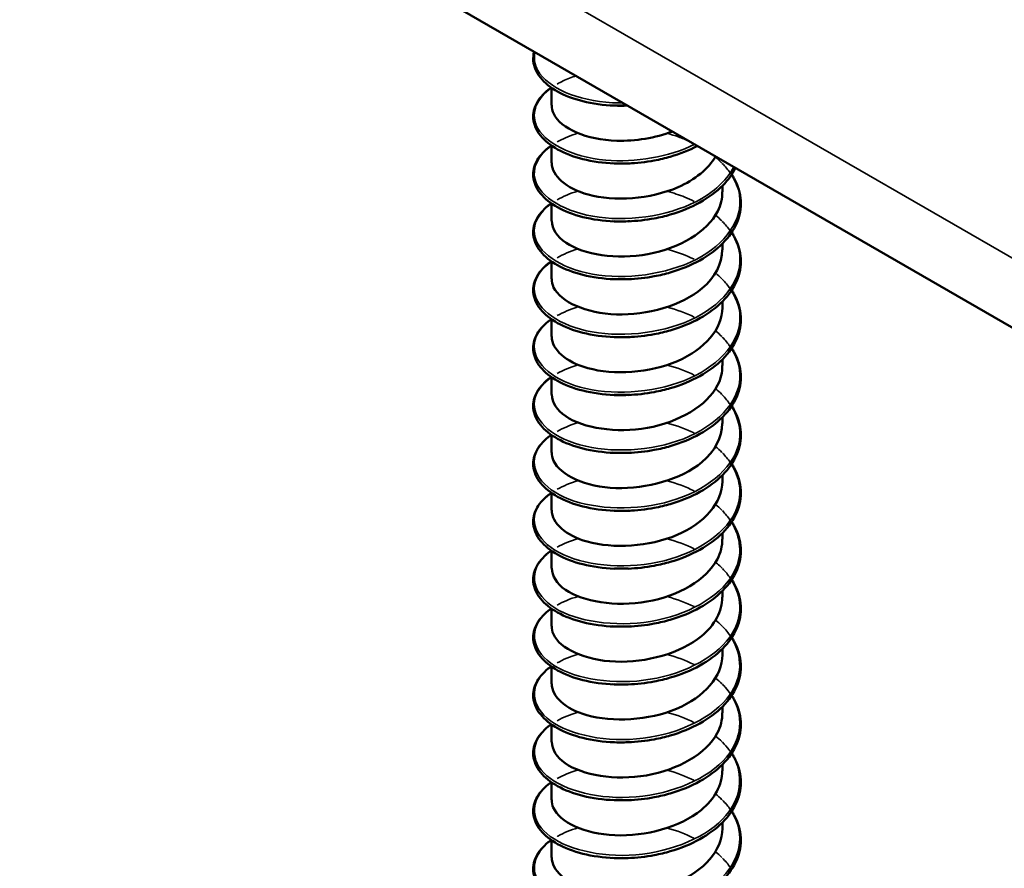
# Model space of a CAD drawing. Units: inches. Extents: x 1 to 60, y -150 to 21.
# Drawn here: x 23 to 23, y -100 to -100 of the extents above; entities that cross this region are included whole.
import ezdxf

# ---------------------------------------------------------------- set-up
doc = ezdxf.new("R2010")
doc.units = ezdxf.units.IN
doc.header["$LTSCALE"] = 2
doc.header["$MEASUREMENT"] = 0
doc.layers.add('Visible (ANSI)', color=7, linetype='Continuous', lineweight=50)
doc.layers.add('Visible Narrow (ANSI)', color=7, linetype='Continuous', lineweight=35)

msp = doc.modelspace()

# ---------------------------------------------------------------- linework, layer by layer
at = {"layer": 'Visible (ANSI)', "color": 8, "true_color": 0x808080}
for p, q in [((23.512524, -100.080853), (19.269884, -97.631363)), ((22.847899, -99.702213), (22.847899, -99.700189)), ((22.847899, -99.708989), (22.847899, -99.706966)), ((22.867899, -99.712378), (22.867899, -99.711645)), ((22.847899, -99.715766), (22.847899, -99.713743)), ((22.867899, -99.719155), (22.867899, -99.718422)), ((22.847899, -99.722543), (22.847899, -99.72052)), ((22.867899, -99.725932), (22.867899, -99.725199)), ((22.847899, -99.72932), (22.847899, -99.727297)), ((22.867899, -99.732709), (22.867899, -99.731976)), ((22.847899, -99.736097), (22.847899, -99.734074)), ((22.867899, -99.739486), (22.867899, -99.738753)), ((22.847899, -99.742874), (22.847899, -99.740851)), ((22.867899, -99.746263), (22.867899, -99.74553)), ((22.847899, -99.749651), (22.847899, -99.747628)), ((22.867899, -99.753039), (22.867899, -99.752307)), ((22.847899, -99.756428), (22.847899, -99.754405)), ((22.867899, -99.759816), (22.867899, -99.759083)), ((22.847899, -99.763205), (22.847899, -99.761181)), ((22.867899, -99.766593), (22.867899, -99.76586)), ((22.847899, -99.769982), (22.847899, -99.767958)), ((22.867899, -99.77337), (22.867899, -99.772637)), ((22.847899, -99.776759), (22.847899, -99.774735)), ((22.867899, -99.780147), (22.867899, -99.779414)), ((22.847899, -99.783536), (22.847899, -99.781512)), ((22.867899, -99.786924), (22.867899, -99.786191)), ((22.847899, -99.790313), (22.847899, -99.788289))]:
    msp.add_line(p, q, dxfattribs=at)
for points, knots in [([(22.855232, -99.702271), (22.853944, -99.70222), (22.852687, -99.702043), (22.850453, -99.701481), (22.849443, -99.701092), (22.847762, -99.700158), (22.847072, -99.6996), (22.846105, -99.698388), (22.845816, -99.697716), (22.845725, -99.696679), (22.84576, -99.696312), (22.845857, -99.695952)], [0, 0, 0, 0, 0.10127947, 0.10127947, 0.20084141, 0.20084141, 0.3008956, 0.3008956, 0.40083453, 0.40083453, 0.45451325, 0.45451325, 0.45451325, 0.45451325]), ([(22.855232, -99.709048), (22.853944, -99.708997), (22.852687, -99.70882), (22.850453, -99.708258), (22.849443, -99.707869), (22.847762, -99.706935), (22.847072, -99.706377), (22.846105, -99.705165), (22.845816, -99.704493), (22.8457, -99.703171), (22.845855, -99.702508), (22.846543, -99.701297), (22.847076, -99.70073), (22.847792, -99.70021), (22.847826, -99.700186), (22.84786, -99.700162)], [0, 0, 0, 0, 0.10127947, 0.10127947, 0.20084141, 0.20084141, 0.3008956, 0.3008956, 0.40083453, 0.40083453, 0.49679337, 0.49679337, 0.59132661, 0.59132661, 0.59598375, 0.59598375, 0.59598375, 0.59598375]), ([(22.847915, -99.702215), (22.847907, -99.702564), (22.847983, -99.702913), (22.848149, -99.703253), (22.84897, -99.704936), (22.851952, -99.706282), (22.855545, -99.706386), (22.857704, -99.706448), (22.860023, -99.706053), (22.862046, -99.705287)], [-88.0726735, -88.0726735, -88.0726735, -88.0726735, -87.848734, -87.848734, -87.848734, -86.7395779, -86.7395779, -86.7395779, -86.0729751, -86.0729751, -86.0729751, -86.0729751]), ([(22.855232, -99.715824), (22.853944, -99.715774), (22.852687, -99.715597), (22.850453, -99.715035), (22.849443, -99.714646), (22.847762, -99.713712), (22.847072, -99.713154), (22.846105, -99.711942), (22.845816, -99.71127), (22.8457, -99.709948), (22.845855, -99.709285), (22.846543, -99.708074), (22.847076, -99.707507), (22.847792, -99.706987), (22.847826, -99.706963), (22.84786, -99.706939)], [0, 0, 0, 0, 0.10127947, 0.10127947, 0.20084141, 0.20084141, 0.3008956, 0.3008956, 0.40083453, 0.40083453, 0.49679337, 0.49679337, 0.59132661, 0.59132661, 0.59598375, 0.59598375, 0.59598375, 0.59598375]), ([(22.864965, -99.706985), (22.863996, -99.707495), (22.862914, -99.707925), (22.861178, -99.708431), (22.860549, -99.708581), (22.858905, -99.708891), (22.857867, -99.709007), (22.856848, -99.709047)], [0.8030415, 0.8030415, 0.8030415, 0.8030415, 0.89412458, 0.89412458, 0.9435146, 0.9435146, 1.0219301, 1.0219301, 1.0219301, 1.0219301]), ([(22.847907, -99.708988), (22.847936, -99.710487), (22.849548, -99.711973), (22.852175, -99.712687), (22.855207, -99.71351), (22.859446, -99.713245), (22.862691, -99.711824), (22.864674, -99.710955), (22.866228, -99.709672), (22.867105, -99.708228)], [-94.3558588, -94.3558588, -94.3558588, -94.3558588, -93.3945145, -93.3945145, -93.3945145, -92.2853584, -92.2853584, -92.2853584, -91.6075749, -91.6075749, -91.6075749, -91.6075749]), ([(22.869423, -99.709558), (22.869065, -99.710283), (22.868556, -99.710981), (22.867193, -99.71236), (22.866276, -99.713039), (22.864205, -99.714187), (22.863023, -99.71467), (22.861178, -99.715208), (22.860549, -99.715357), (22.858905, -99.715668), (22.857867, -99.715784), (22.856848, -99.715824)], [0.60984552, 0.60984552, 0.60984552, 0.60984552, 0.6950279, 0.6950279, 0.79420955, 0.79420955, 0.89412458, 0.89412458, 0.9435146, 0.9435146, 1.0219301, 1.0219301, 1.0219301, 1.0219301]), ([(22.86898, -99.710327), (22.869084, -99.710484), (22.869181, -99.710643), (22.869732, -99.711637), (22.869999, -99.712531), (22.870093, -99.714292), (22.869928, -99.715181), (22.869209, -99.716857), (22.868647, -99.717666), (22.867193, -99.719137), (22.866276, -99.719816), (22.864205, -99.720964), (22.863023, -99.721447), (22.861178, -99.721985), (22.860549, -99.722134), (22.858905, -99.722445), (22.857867, -99.722561), (22.856848, -99.722601)], [0.38111565, 0.38111565, 0.38111565, 0.38111565, 0.40026171, 0.40026171, 0.49975616, 0.49975616, 0.59756439, 0.59756439, 0.6950279, 0.6950279, 0.79420955, 0.79420955, 0.89412458, 0.89412458, 0.9435146, 0.9435146, 1.0219301, 1.0219301, 1.0219301, 1.0219301]), ([(22.847938, -99.715766), (22.847941, -99.716688), (22.848495, -99.71761), (22.849588, -99.718341), (22.851644, -99.719716), (22.855509, -99.720332), (22.859176, -99.71966), (22.862842, -99.718989), (22.866137, -99.717044), (22.867348, -99.714629), (22.867712, -99.713902), (22.867883, -99.713141), (22.867873, -99.712381)], [-100.6390441, -100.6390441, -100.6390441, -100.6390441, -100.0494512, -100.0494512, -100.0494512, -98.9402951, -98.9402951, -98.9402951, -97.831139, -97.831139, -97.831139, -97.4974515, -97.4974515, -97.4974515, -97.4974515]), ([(22.855232, -99.722601), (22.853944, -99.722551), (22.852687, -99.722374), (22.850453, -99.721812), (22.849443, -99.721423), (22.847762, -99.720489), (22.847072, -99.719931), (22.846105, -99.718719), (22.845816, -99.718047), (22.8457, -99.716724), (22.845855, -99.716062), (22.846543, -99.714851), (22.847076, -99.714283), (22.847792, -99.713764), (22.847826, -99.71374), (22.84786, -99.713716)], [0, 0, 0, 0, 0.10127947, 0.10127947, 0.20084141, 0.20084141, 0.3008956, 0.3008956, 0.40083453, 0.40083453, 0.49679337, 0.49679337, 0.59132661, 0.59132661, 0.59598375, 0.59598375, 0.59598375, 0.59598375]), ([(22.86898, -99.717104), (22.869084, -99.717261), (22.869181, -99.71742), (22.869732, -99.718414), (22.869999, -99.719308), (22.870093, -99.721069), (22.869928, -99.721958), (22.869209, -99.723634), (22.868647, -99.724443), (22.867193, -99.725914), (22.866276, -99.726593), (22.864205, -99.727741), (22.863023, -99.728224), (22.861178, -99.728761), (22.860549, -99.728911), (22.858905, -99.729221), (22.857867, -99.729338), (22.856848, -99.729378)], [0.38111565, 0.38111565, 0.38111565, 0.38111565, 0.40026171, 0.40026171, 0.49975616, 0.49975616, 0.59756439, 0.59756439, 0.6950279, 0.6950279, 0.79420955, 0.79420955, 0.89412458, 0.89412458, 0.9435146, 0.9435146, 1.0219301, 1.0219301, 1.0219301, 1.0219301]), ([(22.847914, -99.722546), (22.847907, -99.722885), (22.847979, -99.723225), (22.848136, -99.723556), (22.848935, -99.725241), (22.851898, -99.726598), (22.855486, -99.726715), (22.859073, -99.726831), (22.863116, -99.725683), (22.865513, -99.723659), (22.867037, -99.722372), (22.86785, -99.720762), (22.867867, -99.719153)], [-106.9222294, -106.9222294, -106.9222294, -106.9222294, -106.7043878, -106.7043878, -106.7043878, -105.5952317, -105.5952317, -105.5952317, -104.4860756, -104.4860756, -104.4860756, -103.7806368, -103.7806368, -103.7806368, -103.7806368]), ([(22.855232, -99.729378), (22.853944, -99.729328), (22.852687, -99.729151), (22.850453, -99.728588), (22.849443, -99.7282), (22.847762, -99.727266), (22.847072, -99.726708), (22.846105, -99.725496), (22.845816, -99.724824), (22.8457, -99.723501), (22.845855, -99.722839), (22.846543, -99.721628), (22.847076, -99.72106), (22.847792, -99.720541), (22.847826, -99.720517), (22.84786, -99.720493)], [0, 0, 0, 0, 0.10127947, 0.10127947, 0.20084141, 0.20084141, 0.3008956, 0.3008956, 0.40083453, 0.40083453, 0.49679337, 0.49679337, 0.59132661, 0.59132661, 0.59598375, 0.59598375, 0.59598375, 0.59598375]), ([(22.86898, -99.723881), (22.869084, -99.724038), (22.869181, -99.724197), (22.869732, -99.725191), (22.869999, -99.726085), (22.870093, -99.727846), (22.869928, -99.728734), (22.869209, -99.730411), (22.868647, -99.73122), (22.867193, -99.732691), (22.866276, -99.73337), (22.864205, -99.734518), (22.863023, -99.735001), (22.861178, -99.735538), (22.860549, -99.735688), (22.858905, -99.735998), (22.857867, -99.736115), (22.856848, -99.736155)], [0.38111565, 0.38111565, 0.38111565, 0.38111565, 0.40026171, 0.40026171, 0.49975616, 0.49975616, 0.59756439, 0.59756439, 0.6950279, 0.6950279, 0.79420955, 0.79420955, 0.89412458, 0.89412458, 0.9435146, 0.9435146, 1.0219301, 1.0219301, 1.0219301, 1.0219301]), ([(22.847908, -99.729319), (22.847937, -99.730808), (22.849526, -99.732286), (22.852125, -99.733004), (22.855144, -99.733837), (22.859382, -99.733588), (22.862638, -99.732178), (22.8658, -99.730808), (22.867889, -99.72839), (22.867899, -99.725932)], [-113.2054147, -113.2054147, -113.2054147, -113.2054147, -112.2501684, -112.2501684, -112.2501684, -111.1410122, -111.1410122, -111.1410122, -110.0638221, -110.0638221, -110.0638221, -110.0638221]), ([(22.855232, -99.736155), (22.853944, -99.736105), (22.852687, -99.735928), (22.850453, -99.735365), (22.849443, -99.734977), (22.847762, -99.734043), (22.847072, -99.733485), (22.846105, -99.732273), (22.845816, -99.731601), (22.8457, -99.730278), (22.845855, -99.729616), (22.846543, -99.728404), (22.847076, -99.727837), (22.847792, -99.727318), (22.847826, -99.727294), (22.84786, -99.72727)], [0, 0, 0, 0, 0.10127947, 0.10127947, 0.20084141, 0.20084141, 0.3008956, 0.3008956, 0.40083453, 0.40083453, 0.49679337, 0.49679337, 0.59132661, 0.59132661, 0.59598375, 0.59598375, 0.59598375, 0.59598375]), ([(22.86898, -99.730658), (22.869084, -99.730815), (22.869181, -99.730974), (22.869732, -99.731968), (22.869999, -99.732862), (22.870093, -99.734623), (22.869928, -99.735511), (22.869209, -99.737188), (22.868647, -99.737996), (22.867193, -99.739468), (22.866276, -99.740146), (22.864205, -99.741295), (22.863023, -99.741778), (22.861178, -99.742315), (22.860549, -99.742465), (22.858905, -99.742775), (22.857867, -99.742892), (22.856848, -99.742932)], [0.38111565, 0.38111565, 0.38111565, 0.38111565, 0.40026171, 0.40026171, 0.49975616, 0.49975616, 0.59756439, 0.59756439, 0.6950279, 0.6950279, 0.79420955, 0.79420955, 0.89412458, 0.89412458, 0.9435146, 0.9435146, 1.0219301, 1.0219301, 1.0219301, 1.0219301]), ([(22.847938, -99.736097), (22.847941, -99.737009), (22.848482, -99.737921), (22.849554, -99.738649), (22.851591, -99.740031), (22.855445, -99.74066), (22.859115, -99.740002), (22.862785, -99.739344), (22.866096, -99.737411), (22.867328, -99.734999), (22.867705, -99.734261), (22.867882, -99.733486), (22.867872, -99.732711)], [-119.4886001, -119.4886001, -119.4886001, -119.4886001, -118.905105, -118.905105, -118.905105, -117.7959489, -117.7959489, -117.7959489, -116.6867928, -116.6867928, -116.6867928, -116.3470074, -116.3470074, -116.3470074, -116.3470074]), ([(22.855232, -99.742932), (22.853944, -99.742882), (22.852687, -99.742705), (22.850453, -99.742142), (22.849443, -99.741754), (22.847762, -99.740819), (22.847072, -99.740262), (22.846105, -99.73905), (22.845816, -99.738378), (22.8457, -99.737055), (22.845855, -99.736393), (22.846543, -99.735181), (22.847076, -99.734614), (22.847792, -99.734095), (22.847826, -99.734071), (22.84786, -99.734046)], [0, 0, 0, 0, 0.10127947, 0.10127947, 0.20084141, 0.20084141, 0.3008956, 0.3008956, 0.40083453, 0.40083453, 0.49679337, 0.49679337, 0.59132661, 0.59132661, 0.59598375, 0.59598375, 0.59598375, 0.59598375]), ([(22.86898, -99.737435), (22.869084, -99.737592), (22.869181, -99.737751), (22.869732, -99.738745), (22.869999, -99.739638), (22.870093, -99.7414), (22.869928, -99.742288), (22.869209, -99.743965), (22.868647, -99.744773), (22.867193, -99.746245), (22.866276, -99.746923), (22.864205, -99.748072), (22.863023, -99.748555), (22.861178, -99.749092), (22.860549, -99.749242), (22.858905, -99.749552), (22.857867, -99.749669), (22.856848, -99.749709)], [0.38111565, 0.38111565, 0.38111565, 0.38111565, 0.40026171, 0.40026171, 0.49975616, 0.49975616, 0.59756439, 0.59756439, 0.6950279, 0.6950279, 0.79420955, 0.79420955, 0.89412458, 0.89412458, 0.9435146, 0.9435146, 1.0219301, 1.0219301, 1.0219301, 1.0219301]), ([(22.847914, -99.742876), (22.847906, -99.743206), (22.847974, -99.743537), (22.848123, -99.743859), (22.8489, -99.745547), (22.851844, -99.746914), (22.855426, -99.747044), (22.859009, -99.747173), (22.863059, -99.746039), (22.865473, -99.744023), (22.867022, -99.74273), (22.86785, -99.741106), (22.867867, -99.739483)], [-125.7717854, -125.7717854, -125.7717854, -125.7717854, -125.5600416, -125.5600416, -125.5600416, -124.4508855, -124.4508855, -124.4508855, -123.3417294, -123.3417294, -123.3417294, -122.6301927, -122.6301927, -122.6301927, -122.6301927]), ([(22.855232, -99.749709), (22.853944, -99.749658), (22.852687, -99.749482), (22.850453, -99.748919), (22.849443, -99.748531), (22.847762, -99.747596), (22.847072, -99.747038), (22.846105, -99.745827), (22.845816, -99.745155), (22.8457, -99.743832), (22.845855, -99.74317), (22.846543, -99.741958), (22.847076, -99.741391), (22.847792, -99.740872), (22.847826, -99.740847), (22.84786, -99.740823)], [0, 0, 0, 0, 0.10127947, 0.10127947, 0.20084141, 0.20084141, 0.3008956, 0.3008956, 0.40083453, 0.40083453, 0.49679337, 0.49679337, 0.59132661, 0.59132661, 0.59598375, 0.59598375, 0.59598375, 0.59598375]), ([(22.86898, -99.744212), (22.869084, -99.744369), (22.869181, -99.744528), (22.869732, -99.745522), (22.869999, -99.746415), (22.870093, -99.748176), (22.869928, -99.749065), (22.869209, -99.750742), (22.868647, -99.75155), (22.867193, -99.753022), (22.866276, -99.7537), (22.864205, -99.754849), (22.863023, -99.755332), (22.861178, -99.755869), (22.860549, -99.756019), (22.858905, -99.756329), (22.857867, -99.756446), (22.856848, -99.756486)], [0.38111565, 0.38111565, 0.38111565, 0.38111565, 0.40026171, 0.40026171, 0.49975616, 0.49975616, 0.59756439, 0.59756439, 0.6950279, 0.6950279, 0.79420955, 0.79420955, 0.89412458, 0.89412458, 0.9435146, 0.9435146, 1.0219301, 1.0219301, 1.0219301, 1.0219301]), ([(22.847908, -99.749649), (22.847938, -99.751129), (22.849504, -99.752598), (22.852076, -99.753321), (22.855081, -99.754165), (22.859317, -99.753931), (22.862584, -99.752532), (22.865774, -99.751166), (22.867891, -99.748735), (22.867899, -99.746262)], [-132.0549707, -132.0549707, -132.0549707, -132.0549707, -131.1058222, -131.1058222, -131.1058222, -129.9966661, -129.9966661, -129.9966661, -128.913378, -128.913378, -128.913378, -128.913378]), ([(22.855232, -99.756486), (22.853944, -99.756435), (22.852687, -99.756259), (22.850453, -99.755696), (22.849443, -99.755308), (22.847762, -99.754373), (22.847072, -99.753815), (22.846105, -99.752604), (22.845816, -99.751932), (22.8457, -99.750609), (22.845855, -99.749947), (22.846543, -99.748735), (22.847076, -99.748168), (22.847792, -99.747649), (22.847826, -99.747624), (22.84786, -99.7476)], [0, 0, 0, 0, 0.10127947, 0.10127947, 0.20084141, 0.20084141, 0.3008956, 0.3008956, 0.40083453, 0.40083453, 0.49679337, 0.49679337, 0.59132661, 0.59132661, 0.59598375, 0.59598375, 0.59598375, 0.59598375]), ([(22.86898, -99.750989), (22.869084, -99.751146), (22.869181, -99.751305), (22.869732, -99.752299), (22.869999, -99.753192), (22.870093, -99.754953), (22.869928, -99.755842), (22.869209, -99.757518), (22.868647, -99.758327), (22.867193, -99.759799), (22.866276, -99.760477), (22.864205, -99.761626), (22.863023, -99.762109), (22.861178, -99.762646), (22.860549, -99.762796), (22.858905, -99.763106), (22.857867, -99.763222), (22.856848, -99.763262)], [0.38111565, 0.38111565, 0.38111565, 0.38111565, 0.40026171, 0.40026171, 0.49975616, 0.49975616, 0.59756439, 0.59756439, 0.6950279, 0.6950279, 0.79420955, 0.79420955, 0.89412458, 0.89412458, 0.9435146, 0.9435146, 1.0219301, 1.0219301, 1.0219301, 1.0219301]), ([(22.847938, -99.756428), (22.84794, -99.75733), (22.84847, -99.758233), (22.849521, -99.758957), (22.851539, -99.760346), (22.855382, -99.760989), (22.859054, -99.760344), (22.862727, -99.759698), (22.866054, -99.757777), (22.867307, -99.75537), (22.867698, -99.754619), (22.867882, -99.753831), (22.867871, -99.753042)], [-138.338156, -138.338156, -138.338156, -138.338156, -137.7607588, -137.7607588, -137.7607588, -136.6516027, -136.6516027, -136.6516027, -135.5424466, -135.5424466, -135.5424466, -135.1965633, -135.1965633, -135.1965633, -135.1965633]), ([(22.855232, -99.763263), (22.853944, -99.763212), (22.852687, -99.763036), (22.850453, -99.762473), (22.849443, -99.762084), (22.847762, -99.76115), (22.847072, -99.760592), (22.846105, -99.759381), (22.845816, -99.758708), (22.8457, -99.757386), (22.845855, -99.756724), (22.846543, -99.755512), (22.847076, -99.754945), (22.847792, -99.754426), (22.847826, -99.754401), (22.84786, -99.754377)], [0, 0, 0, 0, 0.10127947, 0.10127947, 0.20084141, 0.20084141, 0.3008956, 0.3008956, 0.40083453, 0.40083453, 0.49679337, 0.49679337, 0.59132661, 0.59132661, 0.59598375, 0.59598375, 0.59598375, 0.59598375]), ([(22.86898, -99.757766), (22.869084, -99.757923), (22.869181, -99.758082), (22.869732, -99.759076), (22.869999, -99.759969), (22.870093, -99.76173), (22.869928, -99.762619), (22.869209, -99.764295), (22.868647, -99.765104), (22.867193, -99.766576), (22.866276, -99.767254), (22.864205, -99.768403), (22.863023, -99.768886), (22.861178, -99.769423), (22.860549, -99.769573), (22.858905, -99.769883), (22.857867, -99.769999), (22.856848, -99.770039)], [0.38111565, 0.38111565, 0.38111565, 0.38111565, 0.40026171, 0.40026171, 0.49975616, 0.49975616, 0.59756439, 0.59756439, 0.6950279, 0.6950279, 0.79420955, 0.79420955, 0.89412458, 0.89412458, 0.9435146, 0.9435146, 1.0219301, 1.0219301, 1.0219301, 1.0219301]), ([(22.847913, -99.763207), (22.847906, -99.763528), (22.84797, -99.763848), (22.84811, -99.764162), (22.848865, -99.765853), (22.851791, -99.76723), (22.855367, -99.767372), (22.858944, -99.767514), (22.863002, -99.766394), (22.865433, -99.764387), (22.867006, -99.763089), (22.86785, -99.761451), (22.867868, -99.759814)], [-144.6213413, -144.6213413, -144.6213413, -144.6213413, -144.4156955, -144.4156955, -144.4156955, -143.3065394, -143.3065394, -143.3065394, -142.1973833, -142.1973833, -142.1973833, -141.4797486, -141.4797486, -141.4797486, -141.4797486]), ([(22.855232, -99.77004), (22.853944, -99.769989), (22.852687, -99.769812), (22.850453, -99.76925), (22.849443, -99.768861), (22.847762, -99.767927), (22.847072, -99.767369), (22.846105, -99.766157), (22.845816, -99.765485), (22.8457, -99.764163), (22.845855, -99.763501), (22.846543, -99.762289), (22.847076, -99.761722), (22.847792, -99.761202), (22.847826, -99.761178), (22.84786, -99.761154)], [0, 0, 0, 0, 0.10127947, 0.10127947, 0.20084141, 0.20084141, 0.3008956, 0.3008956, 0.40083453, 0.40083453, 0.49679337, 0.49679337, 0.59132661, 0.59132661, 0.59598375, 0.59598375, 0.59598375, 0.59598375]), ([(22.86898, -99.764542), (22.869084, -99.7647), (22.869181, -99.764859), (22.869732, -99.765853), (22.869999, -99.766746), (22.870093, -99.768507), (22.869928, -99.769396), (22.869209, -99.771072), (22.868647, -99.771881), (22.867193, -99.773353), (22.866276, -99.774031), (22.864205, -99.77518), (22.863023, -99.775663), (22.861178, -99.7762), (22.860549, -99.77635), (22.858905, -99.77666), (22.857867, -99.776776), (22.856848, -99.776816)], [0.38111565, 0.38111565, 0.38111565, 0.38111565, 0.40026171, 0.40026171, 0.49975616, 0.49975616, 0.59756439, 0.59756439, 0.6950279, 0.6950279, 0.79420955, 0.79420955, 0.89412458, 0.89412458, 0.9435146, 0.9435146, 1.0219301, 1.0219301, 1.0219301, 1.0219301]), ([(22.847909, -99.76998), (22.847939, -99.77145), (22.849482, -99.772911), (22.852026, -99.773637), (22.855019, -99.774492), (22.859253, -99.774273), (22.86253, -99.772886), (22.865748, -99.771523), (22.867893, -99.76908), (22.867899, -99.766593)], [-150.9045266, -150.9045266, -150.9045266, -150.9045266, -149.961476, -149.961476, -149.961476, -148.8523199, -148.8523199, -148.8523199, -147.7629339, -147.7629339, -147.7629339, -147.7629339]), ([(22.855232, -99.776817), (22.853944, -99.776766), (22.852687, -99.776589), (22.850453, -99.776027), (22.849443, -99.775638), (22.847762, -99.774704), (22.847072, -99.774146), (22.846105, -99.772934), (22.845816, -99.772262), (22.8457, -99.77094), (22.845855, -99.770278), (22.846543, -99.769066), (22.847076, -99.768499), (22.847792, -99.767979), (22.847826, -99.767955), (22.84786, -99.767931)], [0, 0, 0, 0, 0.10127947, 0.10127947, 0.20084141, 0.20084141, 0.3008956, 0.3008956, 0.40083453, 0.40083453, 0.49679337, 0.49679337, 0.59132661, 0.59132661, 0.59598375, 0.59598375, 0.59598375, 0.59598375]), ([(22.86898, -99.771319), (22.869084, -99.771477), (22.869181, -99.771636), (22.869732, -99.772629), (22.869999, -99.773523), (22.870093, -99.775284), (22.869928, -99.776173), (22.869209, -99.777849), (22.868647, -99.778658), (22.867193, -99.780129), (22.866276, -99.780808), (22.864205, -99.781957), (22.863023, -99.782439), (22.861178, -99.782977), (22.860549, -99.783127), (22.858905, -99.783437), (22.857867, -99.783553), (22.856848, -99.783593)], [0.38111565, 0.38111565, 0.38111565, 0.38111565, 0.40026171, 0.40026171, 0.49975616, 0.49975616, 0.59756439, 0.59756439, 0.6950279, 0.6950279, 0.79420955, 0.79420955, 0.89412458, 0.89412458, 0.9435146, 0.9435146, 1.0219301, 1.0219301, 1.0219301, 1.0219301]), ([(22.847938, -99.776758), (22.84794, -99.777652), (22.848458, -99.778545), (22.849487, -99.779264), (22.851487, -99.780661), (22.855319, -99.781317), (22.858994, -99.780685), (22.862669, -99.780053), (22.866012, -99.778143), (22.867286, -99.77574), (22.867691, -99.774978), (22.867881, -99.774175), (22.867871, -99.773373)], [-157.1877119, -157.1877119, -157.1877119, -157.1877119, -156.6164127, -156.6164127, -156.6164127, -155.5072566, -155.5072566, -155.5072566, -154.3981005, -154.3981005, -154.3981005, -154.0461192, -154.0461192, -154.0461192, -154.0461192]), ([(22.855232, -99.783594), (22.853944, -99.783543), (22.852687, -99.783366), (22.850453, -99.782804), (22.849443, -99.782415), (22.847762, -99.781481), (22.847072, -99.780923), (22.846105, -99.779711), (22.845816, -99.779039), (22.8457, -99.777717), (22.845855, -99.777055), (22.846543, -99.775843), (22.847076, -99.775276), (22.847792, -99.774756), (22.847826, -99.774732), (22.84786, -99.774708)], [0, 0, 0, 0, 0.10127947, 0.10127947, 0.20084141, 0.20084141, 0.3008956, 0.3008956, 0.40083453, 0.40083453, 0.49679337, 0.49679337, 0.59132661, 0.59132661, 0.59598375, 0.59598375, 0.59598375, 0.59598375]), ([(22.86898, -99.778096), (22.869084, -99.778253), (22.869181, -99.778412), (22.869732, -99.779406), (22.869999, -99.7803), (22.870093, -99.782061), (22.869928, -99.78295), (22.869209, -99.784626), (22.868647, -99.785435), (22.867193, -99.786906), (22.866276, -99.787585), (22.864205, -99.788734), (22.863023, -99.789216), (22.861178, -99.789754), (22.860549, -99.789904), (22.858905, -99.790214), (22.857867, -99.79033), (22.856848, -99.79037)], [0.38111565, 0.38111565, 0.38111565, 0.38111565, 0.40026171, 0.40026171, 0.49975616, 0.49975616, 0.59756439, 0.59756439, 0.6950279, 0.6950279, 0.79420955, 0.79420955, 0.89412458, 0.89412458, 0.9435146, 0.9435146, 1.0219301, 1.0219301, 1.0219301, 1.0219301]), ([(22.847912, -99.783538), (22.847906, -99.783849), (22.847966, -99.78416), (22.848098, -99.784465), (22.848831, -99.786158), (22.851738, -99.787546), (22.855308, -99.7877), (22.858879, -99.787855), (22.862945, -99.786749), (22.865393, -99.784751), (22.86699, -99.783447), (22.86785, -99.781795), (22.867868, -99.780145)], [-163.4708972, -163.4708972, -163.4708972, -163.4708972, -163.2713493, -163.2713493, -163.2713493, -162.1621932, -162.1621932, -162.1621932, -161.0530371, -161.0530371, -161.0530371, -160.3293045, -160.3293045, -160.3293045, -160.3293045]), ([(22.855232, -99.790371), (22.853944, -99.79032), (22.852687, -99.790143), (22.850453, -99.789581), (22.849443, -99.789192), (22.847762, -99.788258), (22.847072, -99.7877), (22.846105, -99.786488), (22.845816, -99.785816), (22.8457, -99.784494), (22.845855, -99.783831), (22.846543, -99.78262), (22.847076, -99.782053), (22.847792, -99.781533), (22.847826, -99.781509), (22.84786, -99.781485)], [0, 0, 0, 0, 0.10127947, 0.10127947, 0.20084141, 0.20084141, 0.3008956, 0.3008956, 0.40083453, 0.40083453, 0.49679337, 0.49679337, 0.59132661, 0.59132661, 0.59598375, 0.59598375, 0.59598375, 0.59598375]), ([(22.86898, -99.784873), (22.869084, -99.78503), (22.869181, -99.785189), (22.869732, -99.786183), (22.869999, -99.787077), (22.870093, -99.788838), (22.869928, -99.789727), (22.869209, -99.791403), (22.868647, -99.792212), (22.867193, -99.793683), (22.866276, -99.794362), (22.864205, -99.79551), (22.863023, -99.795993), (22.861178, -99.796531), (22.860549, -99.796681), (22.858905, -99.796991), (22.857867, -99.797107), (22.856848, -99.797147)], [0.38111565, 0.38111565, 0.38111565, 0.38111565, 0.40026171, 0.40026171, 0.49975616, 0.49975616, 0.59756439, 0.59756439, 0.6950279, 0.6950279, 0.79420955, 0.79420955, 0.89412458, 0.89412458, 0.9435146, 0.9435146, 1.0219301, 1.0219301, 1.0219301, 1.0219301]), ([(22.84791, -99.790311), (22.847939, -99.791771), (22.849461, -99.793223), (22.851977, -99.793954), (22.854956, -99.794819), (22.859188, -99.794615), (22.862476, -99.793239), (22.865722, -99.791881), (22.867895, -99.789425), (22.867899, -99.786924)], [-169.7540825, -169.7540825, -169.7540825, -169.7540825, -168.8171299, -168.8171299, -168.8171299, -167.7079737, -167.7079737, -167.7079737, -166.6124899, -166.6124899, -166.6124899, -166.6124899]), ([(22.855232, -99.797148), (22.853944, -99.797097), (22.852687, -99.79692), (22.850453, -99.796358), (22.849443, -99.795969), (22.847762, -99.795035), (22.847072, -99.794477), (22.846105, -99.793265), (22.845816, -99.792593), (22.8457, -99.791271), (22.845855, -99.790608), (22.846543, -99.789397), (22.847076, -99.78883), (22.847792, -99.78831), (22.847826, -99.788286), (22.84786, -99.788262)], [0, 0, 0, 0, 0.10127947, 0.10127947, 0.20084141, 0.20084141, 0.3008956, 0.3008956, 0.40083453, 0.40083453, 0.49679337, 0.49679337, 0.59132661, 0.59132661, 0.59598375, 0.59598375, 0.59598375, 0.59598375])]:
    msp.add_open_spline(points, degree=3, knots=knots, dxfattribs=at)
for points in [[(22.856813, -99.702254), (22.8562, -99.70228), (22.855593, -99.702275), (22.855002, -99.702239)], [(22.856801, -99.702267), (22.856274, -99.702289), (22.855749, -99.70229), (22.855232, -99.702271)], [(22.857104, -99.709034), (22.856391, -99.709077), (22.855687, -99.709072), (22.855005, -99.709026)], [(22.856845, -99.709037), (22.856303, -99.709062), (22.855763, -99.709065), (22.855232, -99.709046)], [(22.8571, -99.715798), (22.856387, -99.715847), (22.85568, -99.715852), (22.854994, -99.715812)], [(22.856845, -99.71581), (22.856302, -99.715834), (22.855763, -99.715837), (22.855232, -99.715819)], [(22.857109, -99.722569), (22.856396, -99.722611), (22.855689, -99.722611), (22.855002, -99.72257)], [(22.856846, -99.722583), (22.856303, -99.722606), (22.855764, -99.722609), (22.855232, -99.722591)], [(22.857104, -99.729365), (22.856391, -99.729408), (22.855687, -99.729403), (22.855005, -99.729357)], [(22.856848, -99.729357), (22.856305, -99.72938), (22.855765, -99.729382), (22.855233, -99.729364)], [(22.8571, -99.736129), (22.856387, -99.736177), (22.85568, -99.736182), (22.854994, -99.736142)], [(22.85685, -99.736133), (22.856307, -99.736154), (22.855767, -99.736156), (22.855235, -99.736137)], [(22.857109, -99.7429), (22.856396, -99.742942), (22.855689, -99.742942), (22.855003, -99.742901)], [(22.856852, -99.74291), (22.856309, -99.742931), (22.855769, -99.742931), (22.855238, -99.742912)], [(22.857104, -99.749696), (22.856391, -99.749739), (22.855687, -99.749734), (22.855005, -99.749688)], [(22.856854, -99.749688), (22.856311, -99.749708), (22.855772, -99.749708), (22.85524, -99.749687)], [(22.856854, -99.756468), (22.856312, -99.756488), (22.855773, -99.756486), (22.855242, -99.756465)], [(22.857109, -99.763231), (22.856396, -99.763273), (22.855689, -99.763273), (22.855003, -99.763231)], [(22.856854, -99.763249), (22.856312, -99.763268), (22.855774, -99.763266), (22.855243, -99.763243)], [(22.857104, -99.770027), (22.856391, -99.77007), (22.855686, -99.770066), (22.855005, -99.770019)], [(22.856853, -99.770031), (22.856311, -99.770049), (22.855773, -99.770046), (22.855243, -99.770023)], [(22.8571, -99.77679), (22.856387, -99.776838), (22.85568, -99.776843), (22.854994, -99.776803)], [(22.856851, -99.776812), (22.856309, -99.776831), (22.855772, -99.776828), (22.855242, -99.776804)], [(22.85711, -99.783562), (22.856396, -99.783604), (22.855689, -99.783603), (22.855003, -99.783562)], [(22.856849, -99.783592), (22.856307, -99.783611), (22.855769, -99.783609), (22.85524, -99.783585)], [(22.857103, -99.790358), (22.85639, -99.790401), (22.855686, -99.790397), (22.855004, -99.79035)], [(22.856848, -99.79037), (22.856304, -99.790391), (22.855766, -99.790389), (22.855237, -99.790366)]]:
    msp.add_open_spline(points, degree=3, dxfattribs=at)
at = {"layer": 'Visible Narrow (ANSI)', "color": 8, "true_color": 0x808080}
msp.add_line((19.264913, -97.620377), (23.507554, -100.069866), dxfattribs=at)
for points, knots in [([(22.856245, -99.701948), (22.855835, -99.701954), (22.855427, -99.701947), (22.855023, -99.701927), (22.850895, -99.701722), (22.84743, -99.700161), (22.846292, -99.698177), (22.845887, -99.697471), (22.845782, -99.696723), (22.84595, -99.695992)], [80.3563492, 80.3563492, 80.3563492, 80.3563492, 80.4597369, 80.4597369, 80.4597369, 81.5184176, 81.5184176, 81.5184176, 81.8949409, 81.8949409, 81.8949409, 81.8949409]), ([(22.848541, -99.699747), (22.848981, -99.69949), (22.849471, -99.699256), (22.850007, -99.699052), (22.850253, -99.698958), (22.850507, -99.698871), (22.850769, -99.69879)], [88.75245737, 88.75245737, 88.75245737, 88.75245737, 88.92918288, 88.92918288, 88.92918288, 89.0100379, 89.0100379, 89.0100379, 89.0100379]), ([(22.864653, -99.706801), (22.861635, -99.708286), (22.857687, -99.708963), (22.854225, -99.708648), (22.850176, -99.70828), (22.846951, -99.706586), (22.846097, -99.704562), (22.845461, -99.703054), (22.84616, -99.701415), (22.847887, -99.70017)], [85.9065229, 85.9065229, 85.9065229, 85.9065229, 86.8118214, 86.8118214, 86.8118214, 87.8705021, 87.8705021, 87.8705021, 88.659289, 88.659289, 88.659289, 88.659289]), ([(22.848547, -99.706526), (22.849159, -99.706169), (22.849865, -99.705856), (22.850653, -99.705602), (22.850756, -99.705568), (22.85086, -99.705536), (22.850965, -99.705505)], [95.03564268, 95.03564268, 95.03564268, 95.03564268, 95.28126737, 95.28126737, 95.28126737, 95.31337973, 95.31337973, 95.31337973, 95.31337973]), ([(22.86144, -99.705531), (22.861882, -99.705649), (22.862315, -99.705782), (22.862738, -99.70593), (22.863175, -99.706083), (22.863599, -99.706253), (22.864007, -99.706437)], [96.22492899, 96.22492899, 96.22492899, 96.22492899, 96.33994812, 96.33994812, 96.33994812, 96.45877693, 96.45877693, 96.45877693, 96.45877693]), ([(22.86922, -99.709454), (22.86848, -99.710854), (22.867193, -99.712142), (22.865474, -99.713142), (22.862167, -99.715066), (22.857394, -99.715865), (22.853444, -99.715337), (22.849493, -99.71481), (22.846523, -99.712993), (22.845958, -99.710941), (22.845574, -99.709545), (22.846313, -99.708086), (22.847892, -99.70695)], [91.5547346, 91.5547346, 91.5547346, 91.5547346, 92.1052251, 92.1052251, 92.1052251, 93.1639059, 93.1639059, 93.1639059, 94.2225866, 94.2225866, 94.2225866, 94.9424744, 94.9424744, 94.9424744, 94.9424744]), ([(22.86894, -99.710363), (22.869439, -99.711127), (22.869766, -99.711933), (22.869889, -99.712756), (22.870308, -99.715579), (22.868293, -99.718493), (22.864811, -99.720282), (22.861328, -99.72207), (22.856516, -99.722678), (22.852684, -99.721996), (22.848851, -99.721314), (22.84615, -99.719384), (22.845877, -99.717315), (22.845708, -99.716043), (22.846462, -99.714755), (22.847896, -99.713729)], [97.0902027, 97.0902027, 97.0902027, 97.0902027, 97.3986289, 97.3986289, 97.3986289, 98.4573096, 98.4573096, 98.4573096, 99.5159904, 99.5159904, 99.5159904, 100.5746711, 100.5746711, 100.5746711, 101.2256597, 101.2256597, 101.2256597, 101.2256597]), ([(22.86144, -99.712312), (22.862146, -99.712499), (22.862832, -99.712725), (22.863486, -99.712989), (22.863862, -99.71314), (22.864227, -99.713304), (22.864577, -99.713479)], [102.50811429, 102.50811429, 102.50811429, 102.50811429, 102.69203261, 102.69203261, 102.69203261, 102.79773093, 102.79773093, 102.79773093, 102.79773093]), ([(22.868934, -99.717141), (22.869542, -99.718077), (22.869897, -99.719075), (22.869942, -99.720085), (22.870069, -99.722919), (22.867757, -99.725747), (22.864115, -99.727394), (22.860473, -99.729041), (22.855645, -99.729457), (22.851948, -99.728625), (22.848252, -99.727793), (22.845832, -99.725762), (22.845852, -99.723688), (22.845862, -99.722547), (22.84661, -99.721423), (22.847898, -99.720508)], [103.373388, 103.373388, 103.373388, 103.373388, 103.7507134, 103.7507134, 103.7507134, 104.8093941, 104.8093941, 104.8093941, 105.8680749, 105.8680749, 105.8680749, 106.9267556, 106.9267556, 106.9267556, 107.508845, 107.508845, 107.508845, 107.508845]), ([(22.861438, -99.719093), (22.862409, -99.719351), (22.863343, -99.719679), (22.864208, -99.720077), (22.864334, -99.720135), (22.864458, -99.720194), (22.864581, -99.720255)], [108.7912996, 108.7912996, 108.7912996, 108.7912996, 109.04411711, 109.04411711, 109.04411711, 109.08091624, 109.08091624, 109.08091624, 109.08091624]), ([(22.868929, -99.723918), (22.869645, -99.725026), (22.870008, -99.726221), (22.869938, -99.727416), (22.869773, -99.730249), (22.867174, -99.732979), (22.86339, -99.734478), (22.859605, -99.735977), (22.854785, -99.736201), (22.851241, -99.735225), (22.847698, -99.73425), (22.845572, -99.732127), (22.845884, -99.73006), (22.846035, -99.729058), (22.846756, -99.728091), (22.847898, -99.727286)], [109.6565733, 109.6565733, 109.6565733, 109.6565733, 110.1027979, 110.1027979, 110.1027979, 111.1614786, 111.1614786, 111.1614786, 112.2201594, 112.2201594, 112.2201594, 113.2788401, 113.2788401, 113.2788401, 113.7920303, 113.7920303, 113.7920303, 113.7920303]), ([(22.868927, -99.730694), (22.869747, -99.731975), (22.8701, -99.733372), (22.869877, -99.734745), (22.86942, -99.737566), (22.866547, -99.740187), (22.862638, -99.741533), (22.858729, -99.742879), (22.853939, -99.742912), (22.850566, -99.741798), (22.847193, -99.740685), (22.84537, -99.738484), (22.845973, -99.736435), (22.846227, -99.735575), (22.846903, -99.734758), (22.847895, -99.734063)], [115.9397586, 115.9397586, 115.9397586, 115.9397586, 116.4548823, 116.4548823, 116.4548823, 117.5135631, 117.5135631, 117.5135631, 118.5722438, 118.5722438, 118.5722438, 119.6309246, 119.6309246, 119.6309246, 120.0752156, 120.0752156, 120.0752156, 120.0752156]), ([(22.868927, -99.73747), (22.86985, -99.738924), (22.870172, -99.740527), (22.86976, -99.74207), (22.869012, -99.744867), (22.865879, -99.747369), (22.861864, -99.748557), (22.85785, -99.749746), (22.853112, -99.749589), (22.849925, -99.748345), (22.846738, -99.747101), (22.845228, -99.744834), (22.846119, -99.742814), (22.846435, -99.742098), (22.847049, -99.741425), (22.84789, -99.740839)], [122.2229439, 122.2229439, 122.2229439, 122.2229439, 122.8069668, 122.8069668, 122.8069668, 123.8656476, 123.8656476, 123.8656476, 124.9243283, 124.9243283, 124.9243283, 125.9830091, 125.9830091, 125.9830091, 126.3584009, 126.3584009, 126.3584009, 126.3584009]), ([(22.868929, -99.744245), (22.869954, -99.745871), (22.870223, -99.747687), (22.869586, -99.74939), (22.868552, -99.752152), (22.865173, -99.754524), (22.861072, -99.755551), (22.85697, -99.756578), (22.852308, -99.756234), (22.849322, -99.754867), (22.846337, -99.7535), (22.845146, -99.751179), (22.846321, -99.749201), (22.846662, -99.748628), (22.847196, -99.748092), (22.847885, -99.747615)], [128.5061292, 128.5061292, 128.5061292, 128.5061292, 129.1590513, 129.1590513, 129.1590513, 130.2177321, 130.2177321, 130.2177321, 131.2764128, 131.2764128, 131.2764128, 132.3350936, 132.3350936, 132.3350936, 132.6415862, 132.6415862, 132.6415862, 132.6415862]), ([(22.868934, -99.75102), (22.87006, -99.752819), (22.870253, -99.754851), (22.869356, -99.756702), (22.868041, -99.759417), (22.864433, -99.76165), (22.860264, -99.762512), (22.856095, -99.763374), (22.85153, -99.762847), (22.84876, -99.761366), (22.84599, -99.759884), (22.845124, -99.757522), (22.846578, -99.755596), (22.846904, -99.755164), (22.847345, -99.754758), (22.847879, -99.754389)], [134.7893145, 134.7893145, 134.7893145, 134.7893145, 135.5111358, 135.5111358, 135.5111358, 136.5698166, 136.5698166, 136.5698166, 137.6284973, 137.6284973, 137.6284973, 138.6871781, 138.6871781, 138.6871781, 138.9247715, 138.9247715, 138.9247715, 138.9247715]), ([(22.867098, -99.755738), (22.867168, -99.755795), (22.867236, -99.755853), (22.867304, -99.755911), (22.867494, -99.756076), (22.867674, -99.756244), (22.867844, -99.756417)], [140.77772636, 140.77772636, 140.77772636, 140.77772636, 140.80453956, 140.80453956, 140.80453956, 140.880339, 140.880339, 140.880339, 140.880339]), ([(22.86894, -99.757795), (22.87017, -99.759766), (22.87026, -99.762019), (22.869072, -99.764003), (22.867482, -99.76666), (22.863662, -99.768746), (22.859445, -99.769441), (22.855229, -99.770137), (22.850783, -99.76943), (22.848241, -99.767843), (22.8457, -99.766256), (22.845163, -99.763866), (22.846889, -99.762003), (22.847163, -99.761706), (22.847494, -99.761425), (22.847873, -99.761163)], [141.0724998, 141.0724998, 141.0724998, 141.0724998, 141.8632203, 141.8632203, 141.8632203, 142.9219011, 142.9219011, 142.9219011, 143.9805818, 143.9805818, 143.9805818, 145.0392626, 145.0392626, 145.0392626, 145.2079568, 145.2079568, 145.2079568, 145.2079568]), ([(22.867096, -99.762517), (22.867346, -99.76272), (22.867581, -99.76293), (22.8678, -99.763146), (22.867816, -99.763162), (22.867831, -99.763178), (22.867847, -99.763193)], [147.06091166, 147.06091166, 147.06091166, 147.06091166, 147.15662405, 147.15662405, 147.15662405, 147.1635243, 147.1635243, 147.1635243, 147.1635243]), ([(22.868948, -99.764571), (22.870283, -99.766712), (22.870244, -99.769191), (22.868736, -99.771292), (22.866877, -99.773881), (22.862863, -99.77581), (22.858619, -99.776337), (22.854375, -99.776865), (22.850069, -99.775984), (22.847768, -99.7743), (22.845468, -99.772617), (22.845262, -99.770212), (22.847251, -99.768424), (22.847439, -99.768255), (22.847645, -99.768093), (22.847868, -99.767937)], [147.3556851, 147.3556851, 147.3556851, 147.3556851, 148.2153048, 148.2153048, 148.2153048, 149.2739856, 149.2739856, 149.2739856, 150.3326663, 150.3326663, 150.3326663, 151.391347, 151.391347, 151.391347, 151.4911421, 151.4911421, 151.4911421, 151.4911421]), ([(22.867899, -99.770024), (22.868021, -99.770148), (22.868138, -99.770273), (22.868249, -99.770401), (22.868463, -99.770645), (22.868656, -99.770896), (22.868829, -99.771153)], [153.45446922, 153.45446922, 153.45446922, 153.45446922, 153.50870855, 153.50870855, 153.50870855, 153.61274164, 153.61274164, 153.61274164, 153.61274164]), ([(22.868955, -99.771347), (22.870403, -99.773659), (22.870204, -99.776366), (22.868347, -99.778567), (22.86623, -99.781076), (22.862041, -99.782843), (22.857789, -99.783201), (22.853538, -99.783559), (22.849393, -99.78251), (22.847344, -99.78074), (22.845294, -99.77897), (22.845422, -99.776564), (22.847665, -99.774859), (22.84773, -99.77481), (22.847797, -99.77476), (22.847866, -99.774712)], [153.6388704, 153.6388704, 153.6388704, 153.6388704, 154.5673893, 154.5673893, 154.5673893, 155.62607, 155.62607, 155.62607, 156.6847508, 156.6847508, 156.6847508, 157.7434315, 157.7434315, 157.7434315, 157.7743274, 157.7743274, 157.7743274, 157.7743274]), ([(22.867896, -99.776803), (22.868174, -99.777083), (22.868426, -99.777373), (22.868649, -99.777672), (22.868713, -99.777757), (22.868774, -99.777843), (22.868833, -99.77793)], [159.73765452, 159.73765452, 159.73765452, 159.73765452, 159.86079304, 159.86079304, 159.86079304, 159.89592695, 159.89592695, 159.89592695, 159.89592695]), ([(22.86896, -99.778124), (22.870528, -99.780606), (22.870139, -99.783545), (22.867909, -99.785825), (22.865543, -99.788246), (22.861199, -99.789842), (22.85696, -99.790031), (22.852721, -99.79022), (22.848757, -99.78901), (22.846969, -99.787164), (22.845245, -99.785383), (22.84561, -99.783094), (22.847867, -99.781489)], [159.9220557, 159.9220557, 159.9220557, 159.9220557, 160.9194738, 160.9194738, 160.9194738, 161.9781545, 161.9781545, 161.9781545, 163.0368353, 163.0368353, 163.0368353, 164.0575127, 164.0575127, 164.0575127, 164.0575127]), ([(22.868962, -99.784901), (22.868974, -99.78492), (22.868986, -99.784939), (22.868998, -99.784958), (22.870652, -99.7876), (22.870028, -99.790744), (22.867424, -99.793065), (22.86482, -99.795387), (22.860341, -99.796807), (22.856135, -99.796828), (22.85193, -99.79685), (22.848164, -99.795486), (22.846646, -99.793573), (22.845281, -99.791854), (22.845781, -99.789766), (22.847871, -99.788266)], [166.205241, 166.205241, 166.205241, 166.205241, 166.2128775, 166.2128775, 166.2128775, 167.2715583, 167.2715583, 167.2715583, 168.330239, 168.330239, 168.330239, 169.3889198, 169.3889198, 169.3889198, 170.340698, 170.340698, 170.340698, 170.340698]), ([(22.84853, -99.787844), (22.848564, -99.787824), (22.848599, -99.787804), (22.848635, -99.787785), (22.849312, -99.787409), (22.850103, -99.787092), (22.850974, -99.786839)], [170.43386637, 170.43386637, 170.43386637, 170.43386637, 170.44760052, 170.44760052, 170.44760052, 170.71160342, 170.71160342, 170.71160342, 170.71160342])]:
    msp.add_open_spline(points, degree=3, knots=knots, dxfattribs=at)
for points in [[(22.867069, -99.708313), (22.867334, -99.708532), (22.867583, -99.708758), (22.867816, -99.708991)], [(22.867868, -99.709044), (22.868223, -99.709405), (22.868539, -99.709781), (22.86881, -99.71017)], [(22.848553, -99.713305), (22.849246, -99.712902), (22.850057, -99.712554), (22.850966, -99.712282)], [(22.867071, -99.715087), (22.867335, -99.715307), (22.867583, -99.715533), (22.867815, -99.715767)], [(22.867867, -99.71582), (22.868221, -99.716181), (22.868534, -99.716559), (22.868804, -99.716947)], [(22.848558, -99.720085), (22.849253, -99.719682), (22.850064, -99.719334), (22.850969, -99.71906)], [(22.867075, -99.721862), (22.867338, -99.722081), (22.867585, -99.722308), (22.867816, -99.722542)], [(22.867868, -99.722595), (22.86822, -99.722957), (22.868532, -99.723335), (22.8688, -99.723724)], [(22.84856, -99.726864), (22.849258, -99.726462), (22.85007, -99.726114), (22.850974, -99.72584)], [(22.861436, -99.725874), (22.862549, -99.72617), (22.863613, -99.726557), (22.864581, -99.727032)], [(22.867081, -99.728636), (22.867343, -99.728855), (22.86759, -99.729083), (22.86782, -99.729317)], [(22.867872, -99.72937), (22.868222, -99.729732), (22.868532, -99.73011), (22.868798, -99.7305)], [(22.84856, -99.733642), (22.84926, -99.733242), (22.850076, -99.732895), (22.85098, -99.73262)], [(22.861434, -99.732654), (22.862546, -99.732952), (22.863611, -99.733339), (22.86458, -99.733811)], [(22.867087, -99.73541), (22.86735, -99.73563), (22.867596, -99.735857), (22.867825, -99.736091)], [(22.867877, -99.736144), (22.868226, -99.736507), (22.868535, -99.736885), (22.868799, -99.737276)], [(22.848558, -99.74042), (22.849261, -99.74002), (22.850079, -99.739675), (22.850984, -99.7394)], [(22.861431, -99.739433), (22.862543, -99.739732), (22.863607, -99.740121), (22.864578, -99.740591)], [(22.867093, -99.742185), (22.867357, -99.742405), (22.867603, -99.742632), (22.867832, -99.742866)], [(22.867884, -99.742919), (22.868232, -99.743282), (22.868539, -99.74366), (22.868802, -99.744051)], [(22.848554, -99.747196), (22.849259, -99.746798), (22.85008, -99.746454), (22.850987, -99.74618)], [(22.861429, -99.74621), (22.86254, -99.746512), (22.863604, -99.746902), (22.864575, -99.747372)], [(22.867098, -99.748961), (22.867362, -99.74918), (22.86761, -99.749407), (22.867839, -99.749641)], [(22.86789, -99.749694), (22.86824, -99.750057), (22.868546, -99.750435), (22.868808, -99.750826)], [(22.848549, -99.753972), (22.849255, -99.753575), (22.850079, -99.753232), (22.850988, -99.75296)], [(22.861427, -99.752986), (22.862537, -99.753289), (22.8636, -99.753682), (22.864571, -99.754153)], [(22.867896, -99.75647), (22.868247, -99.756832), (22.868554, -99.75721), (22.868815, -99.757601)], [(22.848543, -99.760746), (22.84925, -99.76035), (22.850077, -99.760009), (22.850988, -99.759738)], [(22.861427, -99.759761), (22.862535, -99.760066), (22.863596, -99.76046), (22.864567, -99.760933)], [(22.867899, -99.763246), (22.868253, -99.763608), (22.868561, -99.763986), (22.868822, -99.764377)], [(22.848538, -99.76752), (22.849245, -99.767124), (22.850072, -99.766785), (22.850986, -99.766515)], [(22.861428, -99.766534), (22.862535, -99.76684), (22.863594, -99.767237), (22.864563, -99.767711)], [(22.867093, -99.769297), (22.867361, -99.769514), (22.867612, -99.769739), (22.867846, -99.769971)], [(22.848533, -99.774293), (22.849239, -99.773897), (22.850068, -99.773559), (22.850982, -99.773291)], [(22.86143, -99.773307), (22.862536, -99.773614), (22.863593, -99.774013), (22.86456, -99.774488)], [(22.867088, -99.776077), (22.867356, -99.776294), (22.867608, -99.776519), (22.867843, -99.776751)], [(22.84853, -99.781068), (22.849234, -99.780669), (22.850063, -99.780332), (22.850978, -99.780066)], [(22.861433, -99.78008), (22.862539, -99.780386), (22.863593, -99.780787), (22.864559, -99.781264)], [(22.867082, -99.782857), (22.86735, -99.783074), (22.867603, -99.783299), (22.867838, -99.783531)], [(22.867891, -99.783583), (22.868249, -99.783942), (22.868565, -99.784317), (22.868833, -99.784707)], [(22.861437, -99.786853), (22.862543, -99.787159), (22.863596, -99.78756), (22.864559, -99.788039)], [(22.867077, -99.789636), (22.867345, -99.789854), (22.867597, -99.790079), (22.867832, -99.79031)], [(22.867885, -99.790363), (22.868243, -99.790722), (22.86856, -99.791097), (22.86883, -99.791485)]]:
    msp.add_open_spline(points, degree=3, dxfattribs=at)

doc.saveas('drawing.dxf')
